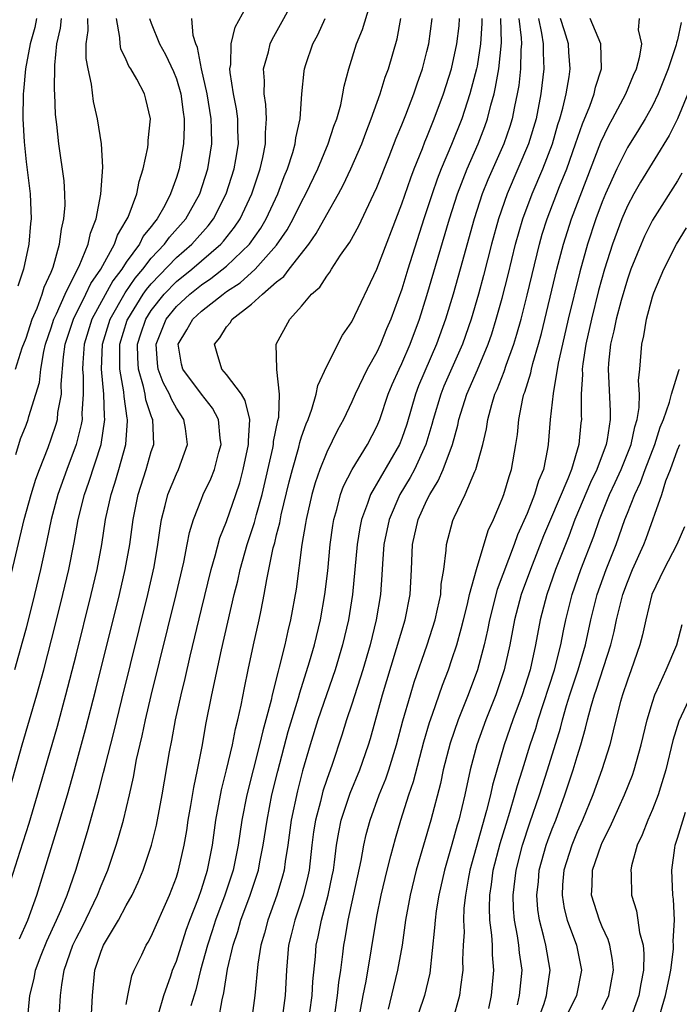
# Model space of a CAD drawing. Units: inches. Extents: x 2604000 to 2607000, y 1476000 to 1479000.
# Drawn here: x 2604162 to 2604215, y 1476244 to 1476323 of the extents above; entities that cross this region are included whole.
import ezdxf

# ---------------------------------------------------------------- set-up
doc = ezdxf.new("R2010")
doc.units = ezdxf.units.IN
doc.header["$MEASUREMENT"] = 0
doc.layers.add('LD26041476_2ft', color=244, linetype='Continuous')

msp = doc.modelspace()

# ---------------------------------------------------------------- linework, layer by layer
at = {"layer": 'LD26041476_2ft'}
for points, elevation in [([(2604161.424, 1476253), (2604162.52, 1476256.52), (2604163.24, 1476258.76), (2604163.927, 1476261), (2604165.503, 1476266.497), (2604166.182, 1476269), (2604167, 1476272.18), (2604168.205, 1476277), (2604168.67, 1476279), (2604169.039, 1476281), (2604169.35, 1476283), (2604169.786, 1476285), (2604170.087, 1476285.912), (2604170.416, 1476287), (2604170.978, 1476289), (2604171.111, 1476290.889), (2604171.108, 1476291), (2604171.081, 1476291.081), (2604170.822, 1476292.822), (2604170.8, 1476293.2), (2604170.493, 1476295), (2604170.48, 1476296.481), (2604170.499, 1476297), (2604171.085, 1476298.915), (2604171.114, 1476299), (2604172.359, 1476301), (2604172.619, 1476301.381), (2604173, 1476301.832), (2604175, 1476303.924), (2604176.232, 1476305), (2604177.542, 1476306.458), (2604177.956, 1476307), (2604178.986, 1476309), (2604179.616, 1476311), (2604179.752, 1476311.752), (2604179.949, 1476313), (2604179.908, 1476314.092), (2604179.897, 1476315), (2604179.79, 1476315.79), (2604179.563, 1476317), (2604179.298, 1476318.702), (2604179.279, 1476319), (2604179.34, 1476319.34), (2604179.373, 1476321), (2604179.69, 1476322.31), (2604181.144, 1476325)], 9188), ([(2604162.488, 1476249.512), (2604163.139, 1476251), (2604163.862, 1476253), (2604165.548, 1476258.452), (2604166.304, 1476261), (2604166.874, 1476263), (2604167.756, 1476266.244), (2604168.571, 1476269.429), (2604170.46, 1476277), (2604170.925, 1476279), (2604171.276, 1476281), (2604171.539, 1476283), (2604171.938, 1476285), (2604172.592, 1476287), (2604173, 1476288.431), (2604173.191, 1476289), (2604173.112, 1476291), (2604173.071, 1476291.071), (2604173, 1476291.272), (2604172.563, 1476292.563), (2604172.501, 1476293), (2604172.378, 1476293.621), (2604171.968, 1476295), (2604171.913, 1476295.913), (2604171.904, 1476297), (2604172.162, 1476297.838), (2604172.55, 1476299), (2604173, 1476299.704), (2604174.035, 1476301), (2604175, 1476302.005), (2604176.226, 1476303), (2604178.555, 1476305), (2604178.768, 1476305.232), (2604179.652, 1476306.348), (2604180.083, 1476307), (2604181.025, 1476309), (2604181.698, 1476311), (2604181.914, 1476311.915), (2604182.127, 1476313), (2604182.118, 1476313.882), (2604182.208, 1476315), (2604182.149, 1476316.149), (2604182.006, 1476317), (2604182.034, 1476318.034), (2604181.963, 1476319), (2604182.352, 1476320.352), (2604182.5, 1476321), (2604182.657, 1476321.343), (2604184.67, 1476325)], 9190), ([(2604165.663, 1476243.662), (2604165.751, 1476245), (2604165.848, 1476245.848), (2604166.04, 1476247), (2604166.738, 1476249), (2604167, 1476249.553), (2604167.495, 1476250.505), (2604168.715, 1476253), (2604169, 1476253.74), (2604169.535, 1476255), (2604170.207, 1476257), (2604170.393, 1476257.607), (2604170.785, 1476259), (2604171.254, 1476261), (2604171.575, 1476262.426), (2604171.824, 1476263.824), (2604172.271, 1476265.728), (2604172.542, 1476267), (2604173, 1476268.942), (2604174.982, 1476277), (2604175.594, 1476279.594), (2604175.872, 1476281), (2604176.04, 1476281.959), (2604176.358, 1476283), (2604177, 1476284.632), (2604177.151, 1476285), (2604177.744, 1476286.256), (2604178.032, 1476287), (2604178.391, 1476288.391), (2604178.566, 1476289), (2604178.492, 1476289.508), (2604178.364, 1476291), (2604177.888, 1476291.887), (2604177, 1476293), (2604175.508, 1476295), (2604175.417, 1476295.418), (2604175.135, 1476297), (2604175.844, 1476298.156), (2604176.302, 1476299), (2604177, 1476299.642), (2604178.726, 1476301), (2604179, 1476301.196), (2604180.09, 1476301.909), (2604181.293, 1476303), (2604183, 1476304.913), (2604183.852, 1476306.147), (2604184.329, 1476307), (2604185, 1476308.372), (2604185.344, 1476309), (2604186.281, 1476311), (2604187.121, 1476313), (2604187.576, 1476314.424), (2604187.801, 1476315), (2604188.12, 1476316.12), (2604188.298, 1476317), (2604188.392, 1476317.608), (2604188.773, 1476319), (2604189.392, 1476321), (2604189.856, 1476322.144), (2604190.601, 1476324.601)], 9194), ([(2604161.561, 1476261), (2604162.699, 1476265), (2604163.86, 1476269), (2604164.413, 1476271), (2604165.358, 1476274.642), (2604165.948, 1476277), (2604166.417, 1476279), (2604166.841, 1476281.159), (2604167.172, 1476283), (2604167.672, 1476285), (2604168.016, 1476285.984), (2604168.998, 1476289.003), (2604169.295, 1476291), (2604169.257, 1476291.257), (2604169.215, 1476293), (2604169.03, 1476295), (2604169.1, 1476297), (2604169.704, 1476299), (2604170.901, 1476301.099), (2604171.718, 1476302.282), (2604172.325, 1476303), (2604173, 1476303.88), (2604174.063, 1476305), (2604174.45, 1476305.55), (2604175.751, 1476307), (2604176.879, 1476309), (2604177.513, 1476311), (2604177.823, 1476313), (2604177.811, 1476314.189), (2604177.781, 1476315), (2604177.46, 1476317), (2604177.016, 1476318.984), (2604176.695, 1476320.695), (2604176.559, 1476321), (2604176.349, 1476321.651), (2604176.227, 1476323)], 9186), ([(2604161.735, 1476278.264), (2604162.845, 1476283), (2604163.403, 1476285), (2604163.79, 1476286.21), (2604164.076, 1476287), (2604164.755, 1476288.755), (2604165, 1476289.433), (2604165.394, 1476290.606), (2604165.498, 1476291), (2604165.546, 1476291.546), (2604165.818, 1476293), (2604165.802, 1476293.802), (2604165.991, 1476295.991), (2604166.131, 1476297), (2604166.778, 1476299), (2604167.782, 1476301), (2604168.165, 1476301.835), (2604168.966, 1476303), (2604170.061, 1476305), (2604170.289, 1476305.711), (2604171, 1476306.873), (2604171.143, 1476307.144), (2604171.842, 1476309), (2604172.018, 1476309.982), (2604172.351, 1476311), (2604172.711, 1476312.711), (2604172.743, 1476313), (2604172.738, 1476313.262), (2604172.932, 1476315), (2604172.575, 1476316.575), (2604172.455, 1476317), (2604171.845, 1476318.155), (2604171.36, 1476319), (2604171.212, 1476319.212), (2604171, 1476319.704), (2604170.578, 1476320.578), (2604170.502, 1476321), (2604170.5, 1476321.5), (2604170.231, 1476323)], 9182), ([(2604172.865, 1476323), (2604173, 1476322.631), (2604173.665, 1476321), (2604174.141, 1476320.141), (2604174.77, 1476318.771), (2604175, 1476318.192), (2604175.354, 1476317), (2604175.538, 1476315.538), (2604175.629, 1476315), (2604175.635, 1476314.365), (2604175.567, 1476313), (2604175.212, 1476311), (2604175, 1476310.324), (2604174.543, 1476309), (2604174.066, 1476308.066), (2604173.464, 1476307), (2604173.243, 1476306.757), (2604173, 1476306.412), (2604172.362, 1476305.637), (2604172.055, 1476305), (2604171, 1476303.547), (2604170.658, 1476303), (2604169.941, 1476302.059), (2604168.263, 1476299), (2604167.637, 1476297), (2604167.521, 1476295.521), (2604167.5, 1476295), (2604167.548, 1476294.452), (2604167.573, 1476293), (2604167.463, 1476291.463), (2604167.476, 1476291), (2604167.413, 1476290.587), (2604167.001, 1476289), (2604166.248, 1476287), (2604165.547, 1476285), (2604165.003, 1476283), (2604164.665, 1476281.335), (2604164.167, 1476279), (2604163.687, 1476277), (2604163, 1476274.328), (2604162.721, 1476273.279), (2604162.078, 1476271)], 9184), ([(2604162.156, 1476295), (2604162.699, 1476296.699), (2604163, 1476297.488), (2604163.495, 1476299), (2604163.887, 1476299.887), (2604164.297, 1476301), (2604164.444, 1476301.556), (2604165, 1476302.757), (2604165.16, 1476303.16), (2604165.679, 1476305), (2604165.818, 1476306.182), (2604166.022, 1476307), (2604166.116, 1476308.116), (2604166.097, 1476309), (2604166.045, 1476310.045), (2604165.605, 1476313), (2604165.463, 1476314.537), (2604165.353, 1476315.353), (2604165.3, 1476317), (2604165.275, 1476317.275), (2604165.29, 1476319.29), (2604165.463, 1476321), (2604165.753, 1476322.247), (2604165.843, 1476323)], 9178), ([(2604162.195, 1476288.195), (2604162.551, 1476289.449), (2604163, 1476290.537), (2604163.164, 1476291), (2604163.219, 1476291.219), (2604163.794, 1476293), (2604164.064, 1476293.935), (2604164.169, 1476295), (2604164.407, 1476296.407), (2604164.551, 1476297), (2604165, 1476298.304), (2604165.219, 1476299), (2604165.433, 1476299.433), (2604166.119, 1476301), (2604167.073, 1476302.927), (2604167.245, 1476303.245), (2604167.955, 1476305), (2604168.135, 1476305.865), (2604168.589, 1476307), (2604168.979, 1476308.979), (2604169.138, 1476311.138), (2604169.022, 1476313), (2604168.714, 1476315), (2604168.39, 1476316.39), (2604168.224, 1476317.776), (2604167.951, 1476319), (2604167.806, 1476319.806), (2604167.792, 1476321), (2604167.946, 1476322.054), (2604167.944, 1476323)], 9180), ([(2604163.839, 1476323), (2604163.697, 1476322.303), (2604163.325, 1476321), (2604162.946, 1476319), (2604162.795, 1476317.205), (2604162.763, 1476317), (2604162.744, 1476315), (2604162.838, 1476313.162), (2604163, 1476311.568), (2604163.328, 1476309), (2604163.402, 1476307), (2604163.355, 1476306.645), (2604163.211, 1476305), (2604162.801, 1476303), (2604162.353, 1476301.647)], 9176), ([(2604163.107, 1476243), (2604163.313, 1476245), (2604163.646, 1476246.354), (2604163.751, 1476247), (2604164.21, 1476248.21), (2604164.66, 1476249.34), (2604165.437, 1476251), (2604165.78, 1476251.78), (2604166.274, 1476253), (2604166.964, 1476255), (2604167.91, 1476258.09), (2604168.78, 1476261.22), (2604169.196, 1476262.804), (2604169.305, 1476263.305), (2604169.996, 1476266.004), (2604170.636, 1476268.636), (2604172.716, 1476277), (2604173.221, 1476279.221), (2604173.531, 1476281), (2604173.696, 1476282.304), (2604173.816, 1476283), (2604174.113, 1476284.113), (2604174.312, 1476285), (2604175, 1476286.652), (2604175.172, 1476287), (2604175.892, 1476289), (2604175.719, 1476290.281), (2604175.603, 1476291), (2604175, 1476291.9), (2604174.598, 1476292.598), (2604174.457, 1476293), (2604173.933, 1476293.933), (2604173.547, 1476295), (2604173.485, 1476295.485), (2604173.38, 1476297), (2604174.193, 1476299), (2604175, 1476300.003), (2604176.082, 1476301), (2604177, 1476301.743), (2604177.754, 1476302.246), (2604179, 1476303.243), (2604180.841, 1476305), (2604181.733, 1476306.267), (2604182.165, 1476307), (2604183.096, 1476309), (2604183.617, 1476310.383), (2604183.877, 1476311), (2604184.3, 1476312.3), (2604184.492, 1476313), (2604184.53, 1476313.47), (2604184.872, 1476315), (2604185.012, 1476317), (2604185.196, 1476318.804), (2604185.23, 1476319), (2604185.338, 1476319.338), (2604185.895, 1476321), (2604186.286, 1476321.714), (2604186.89, 1476323)], 9192), ([(2604168.188, 1476243), (2604168.293, 1476245), (2604168.501, 1476247), (2604169, 1476248.521), (2604169.193, 1476249), (2604170.379, 1476251), (2604171, 1476252.164), (2604171.474, 1476253), (2604171.962, 1476254.038), (2604172.346, 1476255), (2604173.025, 1476257), (2604173.418, 1476258.581), (2604173.864, 1476261), (2604174.448, 1476264.448), (2604174.635, 1476265.365), (2604174.937, 1476267), (2604175.376, 1476269), (2604175.691, 1476270.309), (2604176.089, 1476272.089), (2604177, 1476275.851), (2604177.77, 1476279), (2604178.088, 1476280.088), (2604178.468, 1476281.532), (2604179, 1476282.835), (2604179.758, 1476285), (2604180.062, 1476285.938), (2604180.339, 1476287), (2604180.764, 1476289), (2604180.747, 1476289.253), (2604180.86, 1476291), (2604180.503, 1476292.504), (2604180.189, 1476293), (2604179, 1476294.574), (2604178.622, 1476295), (2604178.267, 1476296.267), (2604178.034, 1476297), (2604178.481, 1476297.519), (2604179, 1476298.377), (2604179.297, 1476298.703), (2604179.458, 1476299), (2604181, 1476300.188), (2604181.878, 1476301), (2604183, 1476301.983), (2604183.583, 1476302.417), (2604183.997, 1476303), (2604185.566, 1476305), (2604186.17, 1476305.83), (2604187, 1476307.36), (2604187.942, 1476309), (2604188.31, 1476309.69), (2604188.928, 1476311), (2604189.795, 1476313), (2604190.117, 1476313.883), (2604190.556, 1476315), (2604191.268, 1476317), (2604191.676, 1476318.324), (2604191.93, 1476319), (2604192.615, 1476321.385), (2604192.914, 1476323)], 9196), ([(2604171, 1476244.273), (2604171.131, 1476245), (2604171.445, 1476246.556), (2604171.629, 1476247), (2604172.244, 1476248.244), (2604172.6, 1476249), (2604172.761, 1476249.239), (2604173, 1476249.691), (2604174.446, 1476253), (2604175, 1476254.448), (2604175.177, 1476255), (2604175.628, 1476257), (2604175.83, 1476258.17), (2604175.948, 1476259), (2604176.158, 1476260.158), (2604176.391, 1476261.609), (2604176.693, 1476263), (2604177.079, 1476265), (2604177.365, 1476266.635), (2604177.836, 1476269), (2604178.604, 1476272.604), (2604179.624, 1476277), (2604179.897, 1476278.103), (2604180.084, 1476279), (2604180.647, 1476281), (2604181.24, 1476282.76), (2604181.393, 1476283.393), (2604181.838, 1476285), (2604182.692, 1476288.692), (2604182.753, 1476289), (2604182.766, 1476289.234), (2604183.102, 1476290.898), (2604183.174, 1476291.175), (2604183.245, 1476293), (2604183.019, 1476294.981), (2604183.031, 1476295.031), (2604182.974, 1476297), (2604184.05, 1476299), (2604185, 1476300.034), (2604185.789, 1476301), (2604186.44, 1476301.56), (2604187, 1476302.445), (2604187.248, 1476302.752), (2604187.391, 1476303), (2604188.1, 1476304.1), (2604188.841, 1476305.159), (2604189.553, 1476306.447), (2604190.545, 1476308.545), (2604190.775, 1476309), (2604191, 1476309.502), (2604191.99, 1476311.99), (2604192.553, 1476313.447), (2604193, 1476314.506), (2604193.322, 1476315.322), (2604193.958, 1476317), (2604194.214, 1476317.786), (2604194.641, 1476319), (2604195, 1476320.379), (2604195.144, 1476321), (2604195.432, 1476323)], 9198), ([(2604173.601, 1476243.601), (2604174.01, 1476245), (2604174.559, 1476246.56), (2604174.7, 1476247), (2604175, 1476247.736), (2604175.788, 1476250.212), (2604176.068, 1476251), (2604176.761, 1476252.761), (2604177, 1476253.443), (2604177.489, 1476255), (2604177.872, 1476257), (2604178.147, 1476259), (2604178.597, 1476261.403), (2604179.008, 1476263.009), (2604179.47, 1476265), (2604179.716, 1476266.283), (2604179.906, 1476267), (2604180.166, 1476268.166), (2604180.436, 1476269.564), (2604180.739, 1476271), (2604181.167, 1476273), (2604181.616, 1476275), (2604181.757, 1476275.757), (2604182.018, 1476277), (2604182.214, 1476278.214), (2604182.736, 1476280.736), (2604182.853, 1476281.147), (2604183, 1476281.772), (2604183.256, 1476282.744), (2604183.373, 1476283.373), (2604184.001, 1476285.999), (2604184.258, 1476287), (2604184.771, 1476288.771), (2604184.857, 1476289.143), (2604185, 1476289.593), (2604185.356, 1476290.644), (2604185.51, 1476291), (2604185.814, 1476291.814), (2604186.16, 1476293), (2604186.285, 1476293.715), (2604187, 1476295.245), (2604188.269, 1476297.731), (2604189, 1476298.779), (2604191, 1476302.99), (2604193, 1476308.218), (2604193.705, 1476310.295), (2604193.971, 1476311), (2604194.639, 1476312.638), (2604194.836, 1476313.164), (2604195, 1476313.534), (2604195.413, 1476314.587), (2604195.591, 1476315), (2604196.328, 1476317), (2604196.962, 1476319), (2604197.381, 1476321), (2604197.563, 1476322.437), (2604197.607, 1476323)], 9200), ([(2604199.379, 1476323), (2604199.389, 1476322.611), (2604199.276, 1476321), (2604199, 1476319.216), (2604198.96, 1476319), (2604198.433, 1476317), (2604197.777, 1476315), (2604196.952, 1476312.953), (2604196.13, 1476311), (2604195.816, 1476310.184), (2604195.407, 1476309), (2604194.764, 1476307), (2604193.49, 1476303), (2604193, 1476301.408), (2604192.126, 1476299), (2604191.786, 1476298.215), (2604191.294, 1476297), (2604191, 1476296.368), (2604190.229, 1476295), (2604189.263, 1476293), (2604189, 1476292.404), (2604188.337, 1476291), (2604187.865, 1476290.135), (2604187, 1476288.384), (2604186.448, 1476287), (2604186.074, 1476285.926), (2604185.811, 1476285), (2604185.358, 1476283), (2604185.316, 1476282.683), (2604185.025, 1476281), (2604184.553, 1476277.448), (2604184.109, 1476275), (2604183.889, 1476274.112), (2604183.645, 1476273), (2604183.219, 1476271.219), (2604183.12, 1476270.881), (2604182.655, 1476269), (2604182.56, 1476268.56), (2604182.144, 1476267), (2604181.89, 1476266.111), (2604181.639, 1476265), (2604180.62, 1476261), (2604180.228, 1476259), (2604179.934, 1476257), (2604179.534, 1476255), (2604178.874, 1476253), (2604178.122, 1476251), (2604177.858, 1476250.142), (2604177.476, 1476249), (2604176.917, 1476247), (2604176.548, 1476245.452), (2604176.164, 1476244.164)], 9202), ([(2604178.373, 1476243), (2604178.649, 1476244.649), (2604178.787, 1476245.213), (2604179.092, 1476247.092), (2604179.537, 1476249), (2604179.907, 1476250.093), (2604180.158, 1476251), (2604180.901, 1476253), (2604181.554, 1476255), (2604181.671, 1476255.671), (2604181.941, 1476257), (2604182.235, 1476259), (2604182.627, 1476261), (2604183.094, 1476262.906), (2604183.933, 1476266.067), (2604184.749, 1476268.75), (2604184.852, 1476269.148), (2604185.633, 1476271.633), (2604186.015, 1476273), (2604186.498, 1476275), (2604186.855, 1476277), (2604187.088, 1476278.912), (2604187.288, 1476281), (2604187.484, 1476282.516), (2604187.565, 1476283), (2604187.807, 1476283.806), (2604188.1, 1476285), (2604188.34, 1476285.66), (2604189.037, 1476287), (2604190.261, 1476289), (2604191, 1476290.424), (2604191.239, 1476291), (2604191.919, 1476293), (2604192.229, 1476293.771), (2604192.774, 1476295), (2604193, 1476295.466), (2604193.666, 1476297), (2604194.405, 1476299), (2604195, 1476300.879), (2604196.799, 1476307), (2604197.433, 1476309), (2604198.205, 1476311), (2604199.083, 1476313), (2604199.619, 1476314.381), (2604199.832, 1476315), (2604200.101, 1476316.101), (2604200.36, 1476317), (2604200.485, 1476317.515), (2604200.741, 1476319), (2604200.942, 1476321.058), (2604200.894, 1476323)], 9204), ([(2604202.35, 1476323), (2604202.535, 1476321.465), (2604202.547, 1476321), (2604202.504, 1476320.504), (2604202.483, 1476319), (2604202.334, 1476317.666), (2604202.215, 1476317), (2604201.987, 1476315.987), (2604201.8, 1476315), (2604201.614, 1476314.386), (2604201.138, 1476313), (2604199.871, 1476310.129), (2604199.422, 1476309), (2604198.769, 1476307), (2604197.661, 1476303), (2604197.087, 1476301), (2604196.48, 1476299), (2604195.771, 1476297), (2604194.331, 1476293.669), (2604194.08, 1476293), (2604193.389, 1476290.611), (2604193, 1476289.469), (2604192.814, 1476289), (2604190.506, 1476285), (2604190.269, 1476284.269), (2604189.781, 1476283), (2604189.651, 1476282.349), (2604189.436, 1476281), (2604189.058, 1476277), (2604188.745, 1476275), (2604188.273, 1476273), (2604187.68, 1476271), (2604186.304, 1476267), (2604185.685, 1476265), (2604185.08, 1476262.92), (2604184.665, 1476261.335), (2604184.168, 1476259), (2604183.902, 1476257), (2604183.689, 1476255.689), (2604183.604, 1476255), (2604183.485, 1476254.515), (2604183.03, 1476253), (2604182.289, 1476251), (2604182.026, 1476249.974), (2604181.737, 1476249), (2604181.5, 1476247.5), (2604181.258, 1476245), (2604181.005, 1476243)], 9206), ([(2604203.895, 1476323), (2604204.153, 1476321.847), (2604204.278, 1476321), (2604204.267, 1476320.268), (2604204.332, 1476319), (2604204.101, 1476317), (2604203.713, 1476315), (2604203.118, 1476313), (2604201.406, 1476309), (2604200.71, 1476307), (2604200.16, 1476305), (2604199.515, 1476302.486), (2604199.105, 1476301), (2604198.52, 1476299), (2604197.831, 1476297), (2604196.36, 1476293.64), (2604196.098, 1476293), (2604195.5, 1476291), (2604195.405, 1476290.595), (2604194.926, 1476289), (2604194.005, 1476287), (2604193.658, 1476286.342), (2604192.844, 1476285), (2604191.981, 1476283), (2604191.573, 1476281), (2604191.45, 1476279.449), (2604191.41, 1476278.591), (2604191.286, 1476277), (2604190.957, 1476275), (2604190.463, 1476273), (2604189.879, 1476271), (2604189, 1476268.256), (2604188.575, 1476267), (2604188.21, 1476265.79), (2604187.427, 1476263.427), (2604187, 1476262.231), (2604186.692, 1476261.308), (2604186.494, 1476260.493), (2604186.094, 1476259), (2604185.951, 1476258.049), (2604185.817, 1476257), (2604185.59, 1476255), (2604185.493, 1476254.507), (2604185.126, 1476253), (2604184.445, 1476251), (2604184.177, 1476249.823), (2604183.962, 1476249), (2604183.79, 1476247), (2604183.674, 1476245), (2604183.425, 1476243)], 9208), ([(2604185.659, 1476243.659), (2604185.835, 1476245), (2604185.9, 1476246.1), (2604186.098, 1476248.098), (2604186.164, 1476249), (2604186.322, 1476249.679), (2604186.575, 1476251), (2604187.124, 1476253), (2604187.447, 1476254.553), (2604187.535, 1476255), (2604187.63, 1476255.63), (2604187.788, 1476257), (2604187.956, 1476258.044), (2604188.152, 1476259), (2604188.865, 1476261.135), (2604189.647, 1476263), (2604190.331, 1476265), (2604190.489, 1476265.512), (2604191.462, 1476269), (2604193.258, 1476275), (2604193.654, 1476277), (2604193.765, 1476279), (2604193.852, 1476281), (2604194.3, 1476283), (2604195, 1476284.556), (2604195.222, 1476285), (2604195.911, 1476286.089), (2604196.307, 1476287), (2604197.035, 1476289), (2604197.465, 1476290.535), (2604197.556, 1476291), (2604198.194, 1476293), (2604199.048, 1476294.952), (2604199.893, 1476297), (2604200.175, 1476297.825), (2604200.537, 1476299), (2604201, 1476300.676), (2604201.473, 1476302.528), (2604202.077, 1476305), (2604202.647, 1476307), (2604203.389, 1476309), (2604204.245, 1476311), (2604205.016, 1476313), (2604205.459, 1476314.541), (2604205.611, 1476315), (2604205.859, 1476315.859), (2604206.114, 1476317), (2604206.36, 1476318.359), (2604206.443, 1476319), (2604206.331, 1476320.331), (2604206.291, 1476321), (2604205.987, 1476322.013), (2604205.652, 1476323)], 9210), ([(2604187.667, 1476243.667), (2604187.865, 1476245), (2604187.968, 1476246.033), (2604188.119, 1476247), (2604188.29, 1476248.29), (2604188.357, 1476249), (2604188.463, 1476249.536), (2604188.71, 1476251), (2604189.756, 1476255.757), (2604189.975, 1476257), (2604190.16, 1476257.84), (2604190.466, 1476259), (2604191.194, 1476261), (2604191.722, 1476262.279), (2604191.965, 1476263), (2604192.579, 1476265), (2604193.081, 1476266.919), (2604193.68, 1476269), (2604193.988, 1476270.012), (2604195.007, 1476273), (2604195.646, 1476275), (2604195.853, 1476275.853), (2604196.101, 1476277), (2604196.151, 1476277.849), (2604196.351, 1476279), (2604196.542, 1476280.542), (2604196.562, 1476281), (2604197.067, 1476282.933), (2604197.167, 1476283.167), (2604198.058, 1476285), (2604198.833, 1476286.834), (2604198.917, 1476287), (2604199.467, 1476289), (2604199.754, 1476290.245), (2604199.86, 1476291), (2604200.174, 1476292.174), (2604200.434, 1476293), (2604200.613, 1476293.387), (2604201.167, 1476294.833), (2604201.321, 1476295.321), (2604201.935, 1476297), (2604202.187, 1476297.813), (2604202.512, 1476299), (2604203, 1476300.927), (2604203.986, 1476305), (2604204.213, 1476305.787), (2604204.589, 1476307), (2604205.583, 1476309.583), (2604206.16, 1476311), (2604206.872, 1476313), (2604207.407, 1476314.593), (2604208.001, 1476316.002), (2604208.353, 1476317), (2604208.462, 1476317.538), (2604208.948, 1476319), (2604208.884, 1476321), (2604208.021, 1476323)], 9212), ([(2604189.678, 1476243.678), (2604189.91, 1476245), (2604190.143, 1476246.143), (2604191, 1476251.307), (2604191.338, 1476253), (2604191.821, 1476255), (2604192.131, 1476256.131), (2604192.481, 1476257.518), (2604192.915, 1476259), (2604193.545, 1476261), (2604193.92, 1476262.08), (2604194.752, 1476265.248), (2604195.206, 1476266.794), (2604195.446, 1476267.446), (2604196.238, 1476269.762), (2604196.717, 1476271), (2604197, 1476271.816), (2604197.377, 1476273), (2604197.735, 1476274.265), (2604197.909, 1476275), (2604198.228, 1476276.228), (2604198.406, 1476277), (2604198.971, 1476279), (2604199.888, 1476282.112), (2604200.303, 1476283), (2604201, 1476284.652), (2604201.127, 1476285), (2604201.553, 1476286.447), (2604201.751, 1476287), (2604202.107, 1476289), (2604202.224, 1476289.776), (2604202.329, 1476291), (2604202.664, 1476292.665), (2604202.75, 1476293), (2604202.822, 1476293.178), (2604203.296, 1476294.704), (2604203.351, 1476295), (2604203.465, 1476295.465), (2604203.917, 1476297), (2604204.148, 1476297.852), (2604205.384, 1476303), (2604205.896, 1476305), (2604206.531, 1476307), (2604208.878, 1476313.122), (2604209.521, 1476314.479), (2604209.816, 1476315), (2604210.885, 1476317), (2604211.503, 1476318.497), (2604211.729, 1476319), (2604212.003, 1476320.003), (2604212.146, 1476321), (2604211.895, 1476322.105), (2604211.973, 1476323)], 9214), ([(2604215.306, 1476322.694), (2604215, 1476321.298), (2604214.929, 1476321.071), (2604214.897, 1476320.898), (2604214.271, 1476319), (2604213.472, 1476317), (2604213, 1476316.043), (2604212.421, 1476315), (2604211.887, 1476314.113), (2604211, 1476312.707), (2604210.154, 1476311), (2604209.258, 1476309), (2604209, 1476308.38), (2604208.48, 1476307), (2604207.816, 1476305), (2604207.212, 1476302.788), (2604206.288, 1476299), (2604205.82, 1476297), (2604205.49, 1476295.49), (2604205.07, 1476293.07), (2604204.838, 1476291), (2604204.69, 1476289), (2604204.632, 1476288.632), (2604204.301, 1476287), (2604203.911, 1476286.089), (2604203.594, 1476285), (2604203, 1476283.491), (2604202.236, 1476281.764), (2604201.976, 1476281), (2604200.601, 1476277.399), (2604199.985, 1476275), (2604199.829, 1476274.171), (2604199.56, 1476273), (2604199.027, 1476271), (2604198.286, 1476269), (2604197.497, 1476267), (2604196.852, 1476265.147), (2604196.296, 1476263), (2604196.076, 1476261.925), (2604195.311, 1476259), (2604194.146, 1476255), (2604193.658, 1476253), (2604193.299, 1476251), (2604193.013, 1476249), (2604192.663, 1476247), (2604192.324, 1476245.676), (2604191.898, 1476243.898)], 9216), ([(2604215.822, 1476317), (2604215.006, 1476314.994), (2604214.338, 1476313.662), (2604212.053, 1476309.947), (2604211.512, 1476309), (2604211, 1476308.043), (2604210.556, 1476307), (2604209.811, 1476305), (2604209.179, 1476303), (2604208.709, 1476301.291), (2604208.13, 1476299), (2604207.681, 1476297), (2604207.441, 1476295.441), (2604207.398, 1476295), (2604207.417, 1476294.583), (2604207.325, 1476293), (2604207.311, 1476291.311), (2604207.327, 1476291), (2604207.283, 1476290.717), (2604207.128, 1476289), (2604206.537, 1476287), (2604206.251, 1476286.251), (2604204.857, 1476283), (2604204.313, 1476281.686), (2604203.258, 1476279), (2604202.523, 1476277), (2604202.003, 1476275), (2604201.631, 1476273), (2604201.171, 1476271), (2604200.499, 1476269), (2604199.716, 1476267), (2604198.995, 1476265), (2604198.451, 1476263), (2604198.018, 1476261), (2604197.547, 1476259), (2604197.418, 1476258.582), (2604197, 1476257.048), (2604196.394, 1476255), (2604195.954, 1476253), (2604195.75, 1476251.75), (2604195.653, 1476251), (2604195.617, 1476250.384), (2604195.222, 1476246.778), (2604194.804, 1476245), (2604193.839, 1476242.161)], 9218), ([(2604215.348, 1476310.652), (2604215, 1476310.056), (2604213, 1476306.902), (2604212.375, 1476305.625), (2604212.093, 1476305), (2604211.287, 1476303), (2604211, 1476302.203), (2604210.501, 1476300.501), (2604210.097, 1476299), (2604209.925, 1476298.075), (2604209.651, 1476297), (2604209.491, 1476295.49), (2604209.463, 1476295), (2604209.641, 1476291.641), (2604209.634, 1476291), (2604209.4, 1476289.4), (2604209.314, 1476289), (2604208.563, 1476287), (2604208.054, 1476285.946), (2604206.814, 1476283), (2604206.32, 1476281.68), (2604205.271, 1476279), (2604204.564, 1476277), (2604204.049, 1476275), (2604203.676, 1476273), (2604203.23, 1476271), (2604202.598, 1476269), (2604201.864, 1476267), (2604201.17, 1476265), (2604200.224, 1476261.776), (2604200.063, 1476261), (2604199.767, 1476259.767), (2604198.425, 1476255), (2604198.29, 1476254.29), (2604198.075, 1476253), (2604197.956, 1476251.956), (2604197.923, 1476251), (2604197.961, 1476250.039), (2604197.897, 1476249), (2604197.848, 1476247.848), (2604197.862, 1476247), (2604197.674, 1476245.674), (2604197.601, 1476245), (2604197.034, 1476242.966)], 9220), ([(2604199.941, 1476243.941), (2604200.149, 1476245), (2604200.347, 1476247), (2604200.234, 1476248.234), (2604200.223, 1476249), (2604200.191, 1476249.809), (2604200.024, 1476251), (2604199.987, 1476251.987), (2604200.017, 1476253), (2604200.148, 1476253.852), (2604200.299, 1476255), (2604200.86, 1476257.139), (2604201.319, 1476258.681), (2604201.627, 1476259.627), (2604202.029, 1476261), (2604202.233, 1476261.767), (2604202.632, 1476263), (2604203.252, 1476265), (2604203.684, 1476266.316), (2604203.885, 1476267), (2604205.184, 1476271), (2604205.687, 1476273), (2604205.894, 1476274.106), (2604206.09, 1476275), (2604206.594, 1476277), (2604207.285, 1476279), (2604208.319, 1476281.681), (2604208.772, 1476283), (2604209.581, 1476285), (2604210.04, 1476285.96), (2604210.507, 1476287), (2604211.308, 1476289), (2604211.592, 1476290.408), (2604211.785, 1476291), (2604211.955, 1476291.955), (2604211.968, 1476293), (2604211.903, 1476294.097), (2604211.997, 1476295), (2604212.151, 1476297), (2604212.329, 1476297.671), (2604212.52, 1476299), (2604213, 1476300.79), (2604213.107, 1476301.108), (2604213.907, 1476303), (2604214.928, 1476305), (2604215.712, 1476306.288)], 9222), ([(2604202.243, 1476244.243), (2604202.394, 1476245), (2604202.609, 1476247), (2604202.392, 1476248.392), (2604202.344, 1476249), (2604202.234, 1476249.766), (2604201.984, 1476251), (2604201.919, 1476251.919), (2604201.882, 1476253), (2604202.127, 1476255), (2604202.641, 1476257), (2604203.221, 1476258.78), (2604203.993, 1476261), (2604204.633, 1476263), (2604205.659, 1476266.341), (2604205.816, 1476267), (2604206.142, 1476268.143), (2604206.409, 1476269), (2604207.069, 1476271), (2604207.655, 1476273), (2604208.093, 1476275), (2604208.59, 1476277), (2604209.307, 1476279), (2604210.107, 1476281), (2604210.808, 1476283), (2604211, 1476283.502), (2604211.586, 1476285), (2604212.05, 1476285.95), (2604212.43, 1476287), (2604213.206, 1476289), (2604213.625, 1476290.375), (2604213.882, 1476291), (2604214.376, 1476292.376), (2604214.512, 1476293), (2604215.108, 1476294.892), (2604215.171, 1476295)], 9224), ([(2604203.843, 1476243), (2604204.359, 1476244.359), (2604204.557, 1476245), (2604204.602, 1476245.398), (2604204.842, 1476247), (2604204.491, 1476249), (2604204.339, 1476249.661), (2604203.979, 1476251), (2604203.854, 1476251.854), (2604203.771, 1476253), (2604203.904, 1476254.096), (2604203.974, 1476255), (2604204.525, 1476257), (2604204.644, 1476257.355), (2604205, 1476258.302), (2604205.281, 1476259), (2604206.017, 1476261), (2604206.685, 1476263), (2604207, 1476264.069), (2604207.298, 1476265), (2604207.67, 1476266.33), (2604207.813, 1476267), (2604208.105, 1476268.105), (2604208.374, 1476269), (2604208.54, 1476269.46), (2604209.681, 1476273), (2604209.94, 1476274.06), (2604210.139, 1476275), (2604210.635, 1476277), (2604211, 1476277.991), (2604211.419, 1476279), (2604212.314, 1476281), (2604212.505, 1476281.495), (2604213.763, 1476285), (2604214.083, 1476286.084), (2604214.436, 1476287), (2604215, 1476288.56), (2604215.177, 1476289)], 9226), ([(2604215.572, 1476282.428), (2604214.939, 1476281), (2604213.918, 1476279), (2604212.955, 1476277), (2604212.463, 1476275), (2604212.211, 1476273.789), (2604212.004, 1476273), (2604211.31, 1476271), (2604211, 1476270.167), (2604210.615, 1476269), (2604210.458, 1476268.458), (2604210.075, 1476267), (2604209.88, 1476266.119), (2604209.601, 1476265), (2604208.976, 1476263), (2604208.234, 1476261), (2604207.423, 1476259), (2604207, 1476258.067), (2604206.567, 1476257), (2604205.928, 1476255), (2604205.828, 1476253.828), (2604205.789, 1476253), (2604205.948, 1476251.948), (2604206.206, 1476251), (2604206.932, 1476249), (2604207.327, 1476247), (2604206.934, 1476245), (2604205.949, 1476243)], 9228), ([(2604209, 1476243.874), (2604209.525, 1476245), (2604209.895, 1476247), (2604209.819, 1476247.819), (2604209.608, 1476249), (2604209.472, 1476249.472), (2604209, 1476250.472), (2604208.783, 1476251), (2604208.147, 1476253), (2604208.193, 1476253.807), (2604208.221, 1476255), (2604208.91, 1476257), (2604209, 1476257.206), (2604209.606, 1476258.394), (2604209.857, 1476259), (2604210.78, 1476261), (2604211.416, 1476262.584), (2604211.552, 1476263), (2604212.092, 1476265), (2604212.572, 1476267), (2604213, 1476268.414), (2604213.198, 1476269), (2604213.387, 1476269.387), (2604214.106, 1476271), (2604214.943, 1476273), (2604215.376, 1476274.624)], 9230), ([(2604216.104, 1476269), (2604215.112, 1476266.888), (2604214.644, 1476265.356), (2604214.065, 1476263), (2604213.635, 1476261.635), (2604213.462, 1476261), (2604213, 1476259.855), (2604212.624, 1476259), (2604212.185, 1476257.815), (2604211.792, 1476257), (2604211.341, 1476255.341), (2604211.281, 1476255), (2604211.3, 1476254.701), (2604211.335, 1476253), (2604211.738, 1476251.738), (2604211.849, 1476251), (2604211.969, 1476250.031), (2604212.258, 1476249), (2604212.324, 1476248.324), (2604212.284, 1476247), (2604212.07, 1476245.931), (2604211.913, 1476245), (2604211.209, 1476243)], 9232), ([(2604213.473, 1476243), (2604214.056, 1476245), (2604214.34, 1476246.34), (2604214.461, 1476247), (2604214.684, 1476248.684), (2604214.694, 1476249), (2604214.662, 1476249.338), (2604214.758, 1476251), (2604214.688, 1476252.688), (2604214.643, 1476253), (2604214.542, 1476255), (2604214.779, 1476256.779), (2604214.812, 1476257), (2604215, 1476257.557), (2604215.634, 1476259.634)], 9234)]:
    msp.add_lwpolyline(points, dxfattribs=dict(at, elevation=elevation))

doc.saveas('drawing.dxf')
